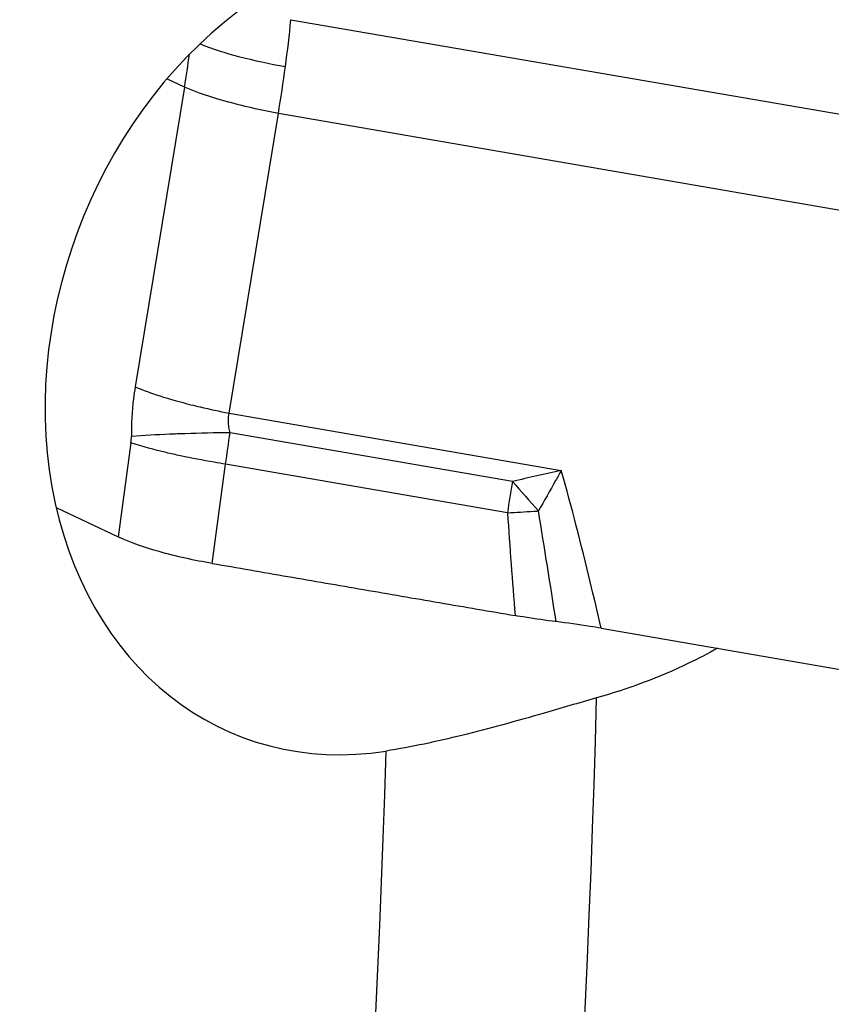
# Model space of a CAD drawing. Units: millimetres. Extents: x 0 to 841, y 0 to 594.
# Drawn here: x 210 to 214, y 189 to 195 of the extents above; entities that cross this region are included whole.
import ezdxf

# ---------------------------------------------------------------- set-up
doc = ezdxf.new("R2010")
doc.units = ezdxf.units.MM
doc.header["$LTSCALE"] = 46.255
doc.layers.add('607065213-000_CL', color=7, linetype='CONTINUOUS')
doc.layers.add('607078955-000_CL', color=7, linetype='CONTINUOUS')

msp = doc.modelspace()

# ---------------------------------------------------------------- linework, layer by layer
at = {"layer": '607065213-000_CL', "color": 9, "linetype": 'CONTINUOUS'}
for p, q in [((211.5945, 194.6267), (218.8957, 193.3689)), ((211.0226, 194.2638), (210.7579, 192.654)), ((211.0226, 194.2638), (210.9282, 194.3086)), ((211.2624, 192.512), (211.5272, 194.1218)), ((218.8284, 192.8639), (211.5272, 194.1218)), ((211.2624, 192.512), (213.0477, 192.2044)), ((212.7858, 192.1455), (211.2675, 192.4071)), ((210.735, 192.3529), (210.6669, 191.8466)), ((211.1717, 191.7044), (211.2435, 192.2381)), ((212.7584, 191.9771), (211.2435, 192.2381))]:
    msp.add_line(p, q, dxfattribs=at)
at = {"layer": '607065213-000_CL', "color": 7, "linetype": 'CONTINUOUS'}
for p, q in [((210.3333, 192.0048), (210.6669, 191.8466)), ((213.2622, 191.3561), (218.6066, 190.4354))]:
    msp.add_line(p, q, dxfattribs=at)
at = {"layer": '607065213-000_CL', "color": 9, "linetype": 'CONTINUOUS'}
for centre, radius, start, end in [((204.3339, 195.3397), 7.2954, 352.40203, 354.39169), ((202.0751, 195.7164), 9.0647, 350.7784, 351.91164), ((204.0871, 195.3724), 7.5444, 350.45765, 352.40328), ((210.4897, 192.3856), 0.2475, 352.3965, 0.3467), ((211.4455, 178.9271), 13.4812, 90.75633, 91.78393), ((183.7583, 196.2315), 27.7737, 351.73323, 352.08526), ((239.3956, 74.959), 120.1694, 102.665341, 102.793375), ((218.8959, 191.0682), 6.2044, 170.00071, 171.57595), ((221.9272, 199.9865), 12.0435, 220.62088, 221.62581), ((212.3228, 201.2871), 9.3202, 273.54779, 273.70263), ((145.2494, 180.9037), 68.5771, 8.796944, 9.300361), ((212.3344, 201.0899), 9.1226, 272.66399, 273.55146), ((259.2797, 195.1278), 46.6279, 183.87445, 184.556)]:
    msp.add_arc(centre, radius, start, end, dxfattribs=at)
for points, knots in [([(211.1063, 194.497), (211.1733, 194.4696), (211.3252, 194.4225), (211.4805, 194.3897), (211.5653, 194.3751)], [0, 0, 0, 0, 0.456946, 1, 1, 1, 1]), ([(211.5272, 194.1218), (211.4313, 194.1404), (211.2608, 194.1797), (211.0936, 194.2331), (211.0226, 194.2638)], [0, 0, 0, 0, 0.558163, 1, 1, 1, 1]), ([(210.7579, 192.654), (210.7544, 192.6322), (210.7418, 192.5438), (210.7368, 192.4544), (210.7372, 192.3871)], [0, 0, 0, 0, 0.247016, 1, 1, 1, 1]), ([(210.7579, 192.654), (210.8008, 192.6354), (210.8998, 192.6), (211.0009, 192.5718), (211.0572, 192.5575)], [0, 0, 0, 0, 0.445787, 1, 1, 1, 1]), ([(211.0572, 192.5575), (211.0739, 192.5533), (211.1419, 192.5367), (211.2105, 192.5221), (211.2624, 192.512)], [0, 0, 0, 0, 0.244792, 1, 1, 1, 1]), ([(211.2675, 192.4071), (211.2651, 192.416), (211.2574, 192.4503), (211.2574, 192.4865), (211.2624, 192.512)], [0, 0, 0, 0, 0.263416, 1, 1, 1, 1]), ([(211.0258, 192.4017), (210.9979, 192.4008), (210.9016, 192.3973), (210.8054, 192.3925), (210.7372, 192.3871)], [0, 0, 0, 0, 0.289779, 1, 1, 1, 1]), ([(211.0014, 192.2827), (210.9755, 192.2882), (210.886, 192.3083), (210.7969, 192.3317), (210.735, 192.3529)], [0, 0, 0, 0, 0.287416, 1, 1, 1, 1]), ([(211.2435, 192.2381), (211.2228, 192.2414), (211.1418, 192.2548), (211.0611, 192.27), (211.0014, 192.2827)], [0, 0, 0, 0, 0.255323, 1, 1, 1, 1]), ([(213.0477, 192.2044), (213.0377, 192.1863), (212.9969, 192.1135), (212.9559, 192.0409), (212.9247, 191.9864)], [0, 0, 0, 0, 0.247956, 1, 1, 1, 1]), ([(213.2622, 191.3561), (213.2429, 191.4396), (213.1758, 191.7234), (213.1041, 192.0062), (213.0477, 192.2044)], [0, 0, 0, 0, 0.29375, 1, 1, 1, 1])]:
    msp.add_open_spline(points, degree=3, knots=knots, dxfattribs=at)
at = {"layer": '607065213-000_CL', "color": 7, "linetype": 'CONTINUOUS'}
for points, knots in [([(211.1717, 191.7043), (211.0754, 191.7205), (210.9043, 191.7583), (210.737, 191.8134), (210.6669, 191.8466)], [0, 0, 0, 0, 0.557415, 1, 1, 1, 1]), ([(211.1717, 191.7044), (211.3074, 191.6816), (211.5785, 191.6339), (211.9855, 191.5644), (212.3923, 191.4938), (212.6637, 191.4478), (212.7992, 191.424)], [0, 0, 0, 0, 0.250001, 0.5, 0.75, 1, 1, 1, 1]), ([(213.0202, 191.3915), (212.9646, 191.398), (212.8909, 191.4087), (212.8174, 191.4207), (212.7992, 191.4239)], [0, 0, 0, 0, 0.751434, 1, 1, 1, 1]), ([(213.2622, 191.3561), (213.2422, 191.3595), (213.1618, 191.3727), (213.081, 191.3844), (213.0202, 191.3915)], [0, 0, 0, 0, 0.248561, 1, 1, 1, 1])]:
    msp.add_open_spline(points, degree=3, knots=knots, dxfattribs=at)
at = {"layer": '607078955-000_CL', "color": 9, "linetype": 'CONTINUOUS'}
for centre, radius, start, end in [((132.8843, 193.0903), 80.3808, 347.853721, 358.496756), ((132.8583, 193.0445), 79.2824, 347.455098, 358.302652)]:
    msp.add_arc(centre, radius, start, end, dxfattribs=at)
at = {"layer": '607078955-000_CL', "color": 7, "linetype": 'CONTINUOUS'}
msp.add_ellipse((212.1392, 192.8734), major_axis=(0.8214, 2.0968), ratio=0.798932, start_param=0.872621, end_param=3.579631, dxfattribs=at)
for points, knots in [([(213.8875, 191.2483), (213.8365, 191.2198), (213.6281, 191.1119), (213.4068, 191.0299), (213.2374, 190.9817)], [0, 0, 0, 0, 0.249256, 1, 1, 1, 1]), ([(213.2374, 190.9817), (213.1416, 190.9543), (212.9015, 190.8836), (212.5266, 190.7789), (212.2431, 190.7179), (212.106, 190.6962)], [0, 0, 0, 0, 0.256019, 0.643169, 1, 1, 1, 1])]:
    msp.add_open_spline(points, degree=3, knots=knots, dxfattribs=at)

doc.saveas('drawing.dxf')
